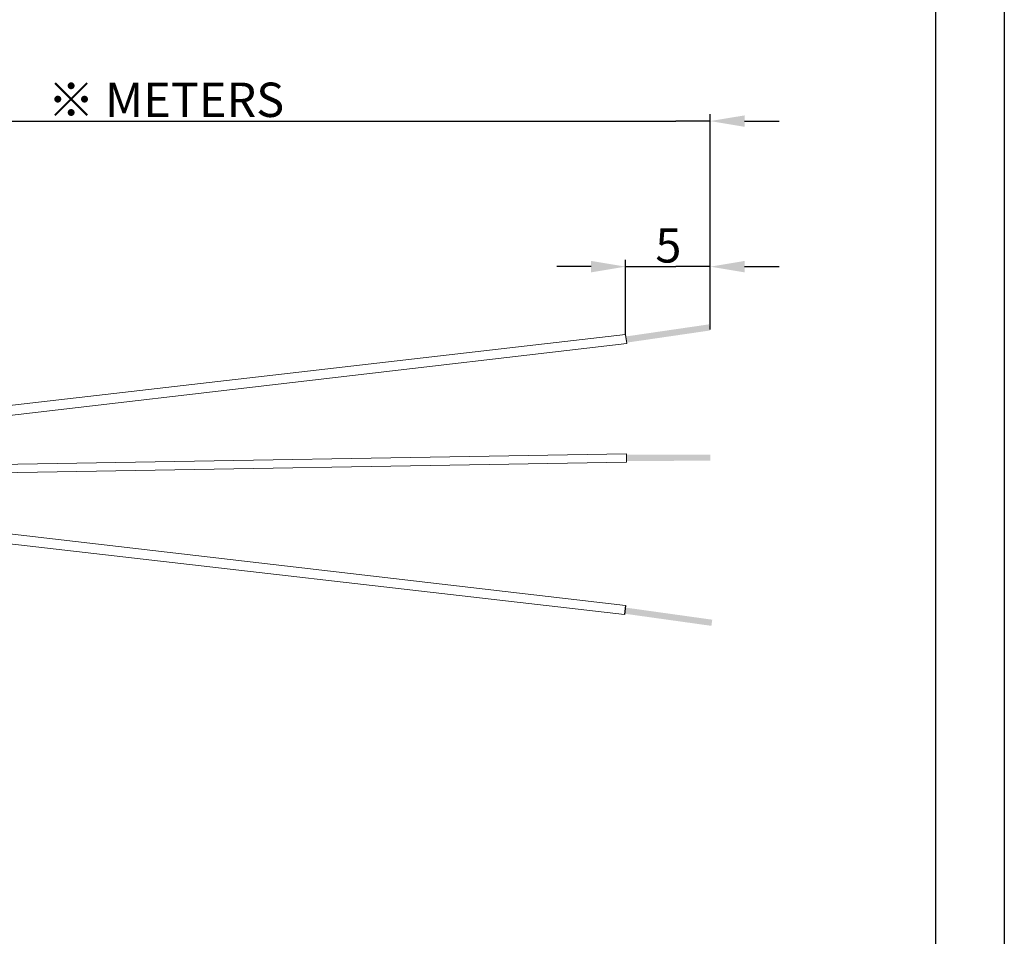
# Model space of a CAD drawing. Units: inches. Extents: x 1692 to 1841, y 1562 to 1667.
# Drawn here: x 1805 to 1841, y 1596 to 1629 of the extents above; entities that cross this region are included whole.
import ezdxf

# ---------------------------------------------------------------- set-up
doc = ezdxf.new("R2010")
doc.units = ezdxf.units.IN
doc.header["$MEASUREMENT"] = 0
doc.layers.add('A1', color=7, linetype='Continuous', lineweight=30)
doc.layers.add('A7', color=7, linetype='Continuous', lineweight=25)
doc.layers.add('A3', color=3, linetype='Continuous')
doc.layers.add('A6', color=1, linetype='Continuous')
doc.styles.add('样式', font='isocp.shx', dxfattribs={"bigfont": 'gbcbig.shx'})
doc.dimstyles.get("Standard").update_dxf_attribs({"dimtxt": 2.5, "dimasz": 2.5, "dimexe": 0.5, "dimexo": 0, "dimgap": 0.3, "dimtad": 1, "dimdec": 3, "dimdsep": 46, "dimtxsty": '样式', "dimcen": 0.09, "dimclrd": 256, "dimclrt": 2, "dimadec": 0, "dimazin": 0, "dimtfac": 1, "dimtdec": 3, "dimtmove": 0, "dimatfit": 3, "dimfxl": 0, "dimtolj": 1, "dimtzin": 0, "dimarcsym": 0})

# ---------------------------------------------------------------- blocks, each defined once
blk = doc.blocks.new('*D26')
at = {"layer": 'A3', "color": 7, "lineweight": -2}
for p, q in [((1789.148, 1625.164), (1787.898, 1625.164)), ((1790.398, 1625.164), (1791.648, 1625.164)), ((1791.648, 1625.164), (1828.751, 1625.164)), ((1830.001, 1625.164), (1828.751, 1625.164)), ((1831.251, 1625.164), (1832.501, 1625.164))]:
    blk.add_line(p, q, dxfattribs=at)
at = {"layer": 'A3', "color": 0, "lineweight": -2}
for p, q in [((1790.398, 1615.797), (1790.398, 1625.414)), ((1830.001, 1617.577), (1830.001, 1625.414))]:
    blk.add_line(p, q, dxfattribs=at)
at = {"layer": 'A3', "color": 7}
for points in [[(1789.148, 1625.372), (1789.148, 1624.955), (1790.398, 1625.164)], [(1831.251, 1625.372), (1831.251, 1624.955), (1830.001, 1625.164)]]:
    blk.add_solid(points, dxfattribs=at)
at = {"layer": 'Defpoints', "color": 0}
for p in [(1830.001, 1625.164), (1830.001, 1617.577), (1790.398, 1615.797)]:
    blk.add_point(p, dxfattribs=at)
at = {"layer": 'A3', "color": 7, "lineweight": 9, "insert": (1810.199, 1625.939), "char_height": 1.25, "attachment_point": 5, "style": '样式'}
blk.add_mtext('\\A1;※ METERS', dxfattribs=at)
blk = doc.blocks.new('*D27')
at = {"layer": 'A3', "color": 0, "lineweight": -2}
for p, q in [((1826.917, 1617.396), (1826.917, 1620.118)), ((1830.001, 1617.577), (1830.001, 1620.118))]:
    blk.add_line(p, q, dxfattribs=at)
at = {"layer": 'A3', "color": 7, "lineweight": -2}
for p, q in [((1825.667, 1619.868), (1824.417, 1619.868)), ((1826.917, 1619.868), (1828.167, 1619.868)), ((1828.167, 1619.868), (1828.751, 1619.868)), ((1830.001, 1619.868), (1828.751, 1619.868)), ((1831.251, 1619.868), (1832.501, 1619.868))]:
    blk.add_line(p, q, dxfattribs=at)
at = {"layer": 'A3', "color": 7}
for points in [[(1825.667, 1620.077), (1825.667, 1619.66), (1826.917, 1619.868)], [(1831.251, 1620.077), (1831.251, 1619.66), (1830.001, 1619.868)]]:
    blk.add_solid(points, dxfattribs=at)
at = {"layer": 'Defpoints', "color": 0}
for p in [(1830.001, 1619.868), (1830.001, 1617.577), (1826.917, 1617.396)]:
    blk.add_point(p, dxfattribs=at)
at = {"layer": 'A3', "color": 7, "lineweight": 9, "insert": (1828.477, 1620.643), "char_height": 1.25, "attachment_point": 5, "style": '样式'}
blk.add_mtext('\\A1;5', dxfattribs=at)

msp = doc.modelspace()

# ---------------------------------------------------------------- hatches: boundary and pattern name
h = msp.add_hatch(color=256)
h.dxf.hatch_style = 2
h.paths.add_polyline_path([(1829.9827, 1617.5454), (1826.9558, 1617.1036), (1826.9261, 1617.3274), (1829.953, 1617.7692)])
h = msp.add_hatch(color=256)
h.dxf.hatch_style = 2
h.paths.add_polyline_path([(1829.997, 1612.8089), (1826.95, 1612.7984), (1826.9524, 1613.0242), (1829.9994, 1613.0347)])
h = msp.add_hatch(color=256)
h.dxf.hatch_style = 2
h.paths.add_polyline_path([(1830.0721, 1607.0252), (1826.908, 1607.4673), (1826.8784, 1607.2434), (1830.0425, 1606.8013)])

# ---------------------------------------------------------------- linework, layer by layer
at = {"lineweight": 15}
for p, q in [((1790.3981, 1613.1959), (1826.9171, 1617.396)), ((1826.9507, 1617.1421), (1826.921, 1617.366)), ((1790.3981, 1612.8059), (1826.9593, 1617.0771)), ((1790.3981, 1612.4375), (1826.9528, 1613.0588)), ((1826.95, 1612.7984), (1826.9524, 1613.0242)), ((1790.3981, 1612.1294), (1826.9494, 1612.7506)), ((1790.3981, 1611.7882), (1826.9171, 1607.5358)), ((1790.3981, 1611.3983), (1826.875, 1607.2179))]:
    msp.add_line(p, q, dxfattribs=at)
at = {"lineweight": 0}
for p, q in [((1826.9593, 1617.0771), (1826.9171, 1617.396)), ((1826.9494, 1612.7506), (1826.9528, 1613.0588))]:
    msp.add_line(p, q, dxfattribs=at)
at = {"layer": 'A1'}
msp.add_line((1838.1968, 1664.6618), (1838.1968, 1564.6618), dxfattribs=at)
at = {"layer": 'A6'}
msp.add_line((1840.6968, 1667.1618), (1840.6968, 1562.1618), dxfattribs=at)
at = {"layer": 'A7'}
msp.add_line((1826.9171, 1607.5358), (1826.875, 1607.2179), dxfattribs=at)

# ---------------------------------------------------------------- dimensions: what is measured, and where the dimension line sits
at = {"layer": 'A3', "color": 7, "lineweight": 9}
for base, p1, text, picture, middle in [((1830.0006, 1625.1635), (1790.3981, 1615.7971), '※ METERS', '*D26', (1810.1993, 1625.1635)), ((1830.0006, 1619.8683), (1826.9171, 1617.396), '5', '*D27', (1828.4772, 1619.8683))]:
    dim = msp.add_linear_dim(base=base, p1=p1, p2=(1830.0006, 1617.577), text=text, dimstyle='Standard', override={"dimscale": 0.5, "dimclrd": 7, "dimclrt": 7}, dxfattribs=at)
    dim.commit()
    dim.dimension.update_dxf_attribs({"geometry": picture, "text_midpoint": middle, "dimtype": 160})

doc.saveas('drawing.dxf')
